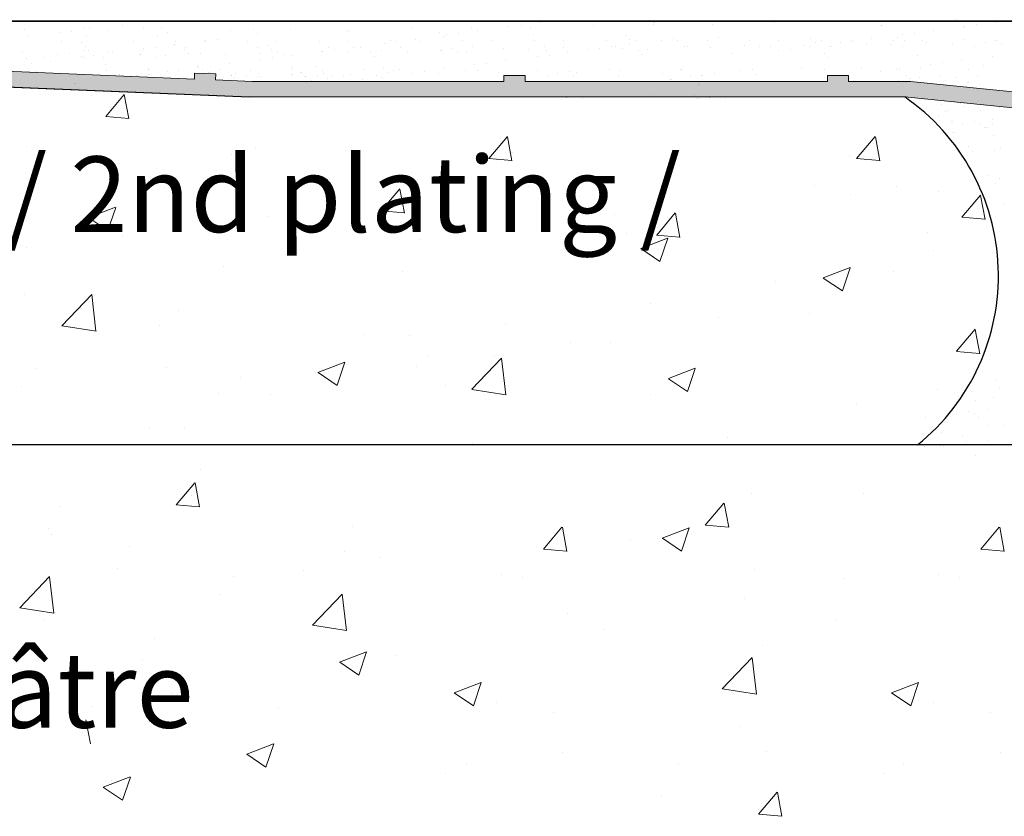
# Model space of a CAD drawing. Units: millimetres. Extents: x 699 to 996, y 1084 to 1301.
# Drawn here: x 778 to 811, y 1233 to 1259 of the extents above; entities that cross this region are included whole.
import ezdxf

# ---------------------------------------------------------------- set-up
doc = ezdxf.new("R2010")
doc.units = ezdxf.units.MM
for name, color, linetype, lineweight in [('1', 7, 'Continuous', 18), ('Gipsp Sch', 253, 'Continuous', 5), ('Profile Sch', 251, 'Continuous', 15), ('Putz Sch', 252, 'Continuous', 20), ('Putznetz Lienien', 7, 'Continuous', 15), ('Putznetz Sch', 254, 'Continuous', 15), ('Schrafur Gips', 7, 'Continuous', 15)]:
    doc.layers.add(name, color=color, linetype=linetype, lineweight=lineweight)
doc.styles.add('Stil2', font='txt')

msp = doc.modelspace()

# ---------------------------------------------------------------- hatches: boundary and pattern name
at = {"layer": 'Putznetz Sch', "transparency": 33554687}
h = msp.add_hatch(color=256, dxfattribs=at)
edge = h.paths.add_edge_path()
edge.add_line((794.326, 1256.875), (794.326, 1257.075))
edge.add_line((794.326, 1257.075), (795.026, 1257.075))
edge.add_line((795.026, 1257.075), (795.026, 1256.875))
edge.add_line((795.026, 1256.875), (805.026, 1256.875))
edge.add_line((805.026, 1256.875), (805.026, 1257.075))
edge.add_line((805.026, 1257.075), (805.726, 1257.075))
edge.add_line((805.726, 1257.075), (805.726, 1256.875))
edge.add_line((805.726, 1256.875), (807.767, 1256.875))
edge.add_line((807.767, 1256.875), (817.716, 1255.866))
edge.add_line((817.716, 1255.866), (820.691, 1255.866))
edge.add_line((820.691, 1255.866), (820.691, 1256.124))
edge.add_line((820.691, 1256.124), (821.392, 1256.124))
edge.add_line((821.392, 1256.124), (821.392, 1255.866))
edge.add_line((821.392, 1255.866), (821.853, 1255.866))
edge.add_arc((821.853, 1256.616), 0.75, 270, 0)
edge.add_line((822.603, 1256.616), (823.103, 1256.616))
edge.add_arc((821.853, 1256.616), 1.25, 270, 360, ccw=False)
edge.add_line((821.853, 1255.366), (817.442, 1255.366))
edge.add_line((817.442, 1255.366), (807.579, 1256.364))
edge.add_line((807.579, 1256.364), (785.905, 1256.364))
edge.add_line((785.905, 1256.364), (762.045, 1257.36))
edge.add_line((762.045, 1257.36), (729.421, 1257.36))
edge.add_line((729.421, 1257.36), (729.421, 1257.86))
edge.add_line((729.421, 1257.86), (733.789, 1257.86))
edge.add_line((733.789, 1257.86), (733.789, 1258.06))
edge.add_line((733.789, 1258.06), (734.489, 1258.06))
edge.add_line((734.489, 1258.06), (734.489, 1257.86))
edge.add_line((734.489, 1257.86), (744.489, 1257.86))
edge.add_line((744.489, 1257.86), (744.489, 1258.06))
edge.add_line((744.489, 1258.06), (745.189, 1258.06))
edge.add_line((745.189, 1258.06), (745.189, 1257.86))
edge.add_line((745.189, 1257.86), (755.189, 1257.86))
edge.add_line((755.189, 1257.86), (755.189, 1258.06))
edge.add_line((755.189, 1258.06), (755.889, 1258.06))
edge.add_line((755.889, 1258.06), (755.889, 1257.86))
edge.add_line((755.889, 1257.86), (762.359, 1257.86))
edge.add_line((762.359, 1257.86), (763.409, 1257.816))
edge.add_line((763.409, 1257.816), (763.417, 1258.015))
edge.add_line((763.417, 1258.015), (764.116, 1257.987))
edge.add_line((764.116, 1257.987), (764.109, 1257.787))
edge.add_line((764.109, 1257.787), (773.392, 1257.4))
edge.add_line((773.392, 1257.4), (773.4, 1257.599))
edge.add_line((773.4, 1257.599), (774.099, 1257.571))
edge.add_line((774.099, 1257.571), (774.091, 1257.371))
edge.add_line((774.091, 1257.371), (784.091, 1256.955))
edge.add_line((784.091, 1256.955), (784.099, 1257.153))
edge.add_line((784.099, 1257.153), (784.799, 1257.125))
edge.add_line((784.799, 1257.125), (784.791, 1256.926))
edge.add_line((784.791, 1256.926), (786.003, 1256.875))
edge.add_line((786.003, 1256.875), (794.326, 1256.875))

# ---------------------------------------------------------------- linework, layer by layer
for p, q in [((825.488, 1258.866), (719.075, 1258.866)), ((719.075, 1258.866), (825.488, 1258.866)), ((719.075, 1258.866), (825.488, 1258.866)), ((762.045, 1257.36), (785.905, 1256.364)), ((808.939, 1255.879), (808.939, 1255.879)), ((823.738, 1244.866), (719.075, 1244.866))]:
    msp.add_line(p, q)
msp.add_arc((803.501, 1250.456), 7.179, 308.8631, 55.3883)
at = {"layer": '1'}
for p, q in [((794.892, 1258.737), (794.892, 1258.737)), ((795.511, 1258.819), (795.511, 1258.819)), ((797.276, 1258.737), (797.276, 1258.737)), ((799.271, 1258.763), (799.271, 1258.763)), ((799.281, 1258.823), (799.281, 1258.823)), ((799.293, 1258.823), (799.293, 1258.823)), ((801.22, 1258.753), (801.22, 1258.753)), ((803.278, 1258.827), (803.278, 1258.827)), ((805.272, 1258.853), (805.272, 1258.853)), ((806.803, 1258.731), (806.803, 1258.731)), ((806.816, 1258.731), (806.816, 1258.731)), ((806.816, 1258.731), (806.816, 1258.731)), ((806.912, 1258.847), (806.912, 1258.847)), ((807.222, 1258.844), (807.222, 1258.844)), ((809.28, 1258.918), (809.28, 1258.918)), ((809.952, 1258.747), (809.952, 1258.747)), ((810.572, 1258.829), (810.572, 1258.829)), ((778.476, 1258.605), (778.476, 1258.605)), ((779.623, 1258.487), (779.623, 1258.487)), ((780.019, 1258.54), (780.019, 1258.54)), ((780.47, 1258.63), (780.47, 1258.63)), ((780.639, 1258.621), (780.639, 1258.621)), ((781.268, 1258.571), (781.268, 1258.571)), ((781.703, 1258.715), (781.703, 1258.715)), ((782.42, 1258.621), (782.42, 1258.621)), ((782.886, 1258.394), (782.886, 1258.394)), ((783.003, 1258.614), (783.003, 1258.614)), ((783.214, 1258.483), (783.214, 1258.483)), ((785.272, 1258.557), (785.272, 1258.557)), ((786.052, 1258.588), (786.052, 1258.588)), ((786.192, 1258.459), (786.192, 1258.459)), ((787.267, 1258.582), (787.267, 1258.582)), ((789.146, 1258.52), (789.146, 1258.52)), ((789.216, 1258.573), (789.216, 1258.573)), ((791.274, 1258.647), (791.274, 1258.647)), ((792.195, 1258.494), (792.195, 1258.494)), ((792.444, 1258.415), (792.444, 1258.415)), ((792.841, 1258.467), (792.841, 1258.467)), ((793.269, 1258.672), (793.269, 1258.672)), ((793.46, 1258.549), (793.46, 1258.549)), ((794.495, 1258.685), (794.495, 1258.685)), ((795.218, 1258.663), (795.218, 1258.663)), ((795.289, 1258.427), (795.289, 1258.427)), ((798.338, 1258.401), (798.338, 1258.401)), ((807.505, 1258.425), (807.505, 1258.425)), ((807.901, 1258.477), (807.901, 1258.477)), ((808.521, 1258.559), (808.521, 1258.559)), ((809.52, 1258.667), (809.52, 1258.667)), ((809.556, 1258.695), (809.556, 1258.695)), ((778.588, 1258.351), (778.588, 1258.351)), ((779.69, 1258.188), (779.69, 1258.188)), ((780.351, 1258.165), (780.351, 1258.165)), ((780.513, 1258.389), (780.513, 1258.389)), ((782.063, 1258.193), (782.063, 1258.193)), ((783.428, 1258.09), (783.428, 1258.09)), ((783.445, 1258.097), (783.445, 1258.097)), ((783.47, 1258.203), (783.47, 1258.203)), ((784.436, 1258.197), (784.436, 1258.197)), ((784.463, 1258.227), (784.463, 1258.227)), ((784.859, 1258.279), (784.859, 1258.279)), ((785.843, 1258.207), (785.843, 1258.207)), ((786.494, 1258.071), (786.494, 1258.071)), ((786.809, 1258.201), (786.809, 1258.201)), ((788.216, 1258.212), (788.216, 1258.212)), ((789.182, 1258.206), (789.182, 1258.206)), ((790.393, 1258.145), (790.393, 1258.145)), ((790.589, 1258.216), (790.589, 1258.216)), ((790.79, 1258.197), (790.79, 1258.197)), ((791.409, 1258.279), (791.409, 1258.279)), ((791.555, 1258.21), (791.555, 1258.21)), ((792.335, 1258.366), (792.335, 1258.366)), ((792.962, 1258.22), (792.962, 1258.22)), ((793.928, 1258.214), (793.928, 1258.214)), ((795.335, 1258.225), (795.335, 1258.225)), ((796.301, 1258.219), (796.301, 1258.219)), ((797.708, 1258.229), (797.708, 1258.229)), ((798.479, 1258.272), (798.479, 1258.272)), ((798.488, 1258.1), (798.488, 1258.1)), ((798.674, 1258.223), (798.674, 1258.223)), ((799.523, 1258.237), (799.523, 1258.237)), ((799.92, 1258.289), (799.92, 1258.289)), ((800.081, 1258.233), (800.081, 1258.233)), ((801.046, 1258.227), (801.046, 1258.227)), ((801.432, 1258.333), (801.432, 1258.333)), ((802.295, 1258.074), (802.295, 1258.074)), ((802.454, 1258.238), (802.454, 1258.238)), ((803.419, 1258.231), (803.419, 1258.231)), ((804.245, 1258.064), (804.245, 1258.064)), ((804.481, 1258.307), (804.481, 1258.307)), ((804.622, 1258.178), (804.622, 1258.178)), ((804.827, 1258.242), (804.827, 1258.242)), ((805.453, 1258.155), (805.453, 1258.155)), ((805.792, 1258.236), (805.792, 1258.236)), ((805.85, 1258.207), (805.85, 1258.207)), ((806.303, 1258.138), (806.303, 1258.138)), ((806.47, 1258.289), (806.47, 1258.289)), ((807.149, 1258.1), (807.149, 1258.1)), ((807.2, 1258.246), (807.2, 1258.246)), ((807.355, 1258.331), (807.355, 1258.331)), ((807.575, 1258.24), (807.575, 1258.24)), ((808.165, 1258.24), (808.165, 1258.24)), ((808.297, 1258.164), (808.297, 1258.164)), ((809.144, 1258.125), (809.144, 1258.125)), ((809.572, 1258.25), (809.572, 1258.25)), ((810.247, 1258.155), (810.247, 1258.155)), ((810.538, 1258.244), (810.538, 1258.244)), ((810.625, 1258.214), (810.625, 1258.214)), ((810.765, 1258.085), (810.765, 1258.085)), ((778.424, 1257.882), (778.424, 1257.882)), ((779.571, 1257.765), (779.571, 1257.765)), ((779.968, 1257.817), (779.968, 1257.817)), ((780.419, 1257.907), (780.419, 1257.907)), ((780.491, 1258.036), (780.491, 1258.036)), ((780.587, 1257.898), (780.587, 1257.898)), ((780.757, 1257.739), (780.757, 1257.739)), ((781.216, 1257.848), (781.216, 1257.848)), ((781.377, 1257.82), (781.377, 1257.82)), ((782.295, 1257.777), (782.295, 1257.777)), ((782.308, 1257.778), (782.308, 1257.778)), ((782.368, 1257.898), (782.368, 1257.898)), ((782.412, 1257.957), (782.412, 1257.957)), ((782.808, 1258.009), (782.808, 1258.009)), ((783.141, 1257.739), (783.141, 1257.739)), ((783.761, 1257.919), (783.761, 1257.919)), ((783.791, 1257.998), (783.791, 1257.998)), ((783.902, 1257.79), (783.902, 1257.79)), ((784.29, 1257.803), (784.29, 1257.803)), ((785.136, 1257.764), (785.136, 1257.764)), ((786.164, 1258.003), (786.164, 1258.003)), ((786.239, 1257.794), (786.239, 1257.794)), ((786.635, 1257.942), (786.635, 1257.942)), ((786.855, 1257.852), (786.855, 1257.852)), ((787.085, 1257.755), (787.085, 1257.755)), ((787.307, 1257.739), (787.307, 1257.739)), ((788.297, 1257.868), (788.297, 1257.868)), ((788.342, 1257.875), (788.342, 1257.875)), ((788.537, 1258.007), (788.537, 1258.007)), ((788.738, 1257.927), (788.738, 1257.927)), ((789.143, 1257.829), (789.143, 1257.829)), ((789.358, 1258.009), (789.358, 1258.009)), ((789.588, 1258.004), (789.588, 1258.004)), ((789.904, 1257.825), (789.904, 1257.825)), ((790.292, 1257.893), (790.292, 1257.893)), ((790.91, 1258.011), (790.91, 1258.011)), ((791.138, 1257.854), (791.138, 1257.854)), ((792.241, 1257.884), (792.241, 1257.884)), ((792.253, 1257.884), (792.253, 1257.884)), ((792.637, 1257.978), (792.637, 1257.978)), ((792.778, 1257.849), (792.778, 1257.849)), ((793.087, 1257.845), (793.087, 1257.845)), ((793.283, 1258.016), (793.283, 1258.016)), ((794.299, 1257.958), (794.299, 1257.958)), ((795.145, 1257.919), (795.145, 1257.919)), ((795.656, 1258.02), (795.656, 1258.02)), ((795.731, 1257.91), (795.731, 1257.91)), ((795.818, 1257.749), (795.818, 1257.749)), ((796.294, 1257.983), (796.294, 1257.983)), ((796.437, 1257.83), (796.437, 1257.83)), ((797.14, 1257.945), (797.14, 1257.945)), ((797.472, 1257.967), (797.472, 1257.967)), ((797.869, 1258.019), (797.869, 1258.019)), ((798.029, 1258.024), (798.029, 1258.024)), ((798.243, 1257.974), (798.243, 1257.974)), ((798.781, 1257.884), (798.781, 1257.884)), ((798.921, 1257.755), (798.921, 1257.755)), ((799.089, 1257.935), (799.089, 1257.935)), ((800.301, 1258.048), (800.301, 1258.048)), ((800.402, 1258.029), (800.402, 1258.029)), ((801.147, 1258.01), (801.147, 1258.01)), ((801.875, 1257.817), (801.875, 1257.817)), ((802.775, 1258.033), (802.775, 1258.033)), ((803.142, 1258.035), (803.142, 1258.035)), ((803.402, 1257.885), (803.402, 1257.885)), ((803.799, 1257.937), (803.799, 1257.937)), ((804.418, 1258.019), (804.418, 1258.019)), ((804.924, 1257.79), (804.924, 1257.79)), ((805.091, 1258.026), (805.091, 1258.026)), ((805.148, 1258.037), (805.148, 1258.037)), ((807.521, 1258.041), (807.521, 1258.041)), ((809.894, 1258.046), (809.894, 1258.046)), ((778.536, 1257.628), (778.536, 1257.628)), ((778.706, 1257.469), (778.706, 1257.469)), ((779.134, 1257.674), (779.134, 1257.674)), ((779.326, 1257.55), (779.326, 1257.55)), ((780.361, 1257.687), (780.361, 1257.687)), ((780.462, 1257.666), (780.462, 1257.666)), ((781.083, 1257.665), (781.083, 1257.665)), ((781.154, 1257.429), (781.154, 1257.429)), ((782.835, 1257.671), (782.835, 1257.671)), ((785.256, 1257.469), (785.256, 1257.469)), ((786.291, 1257.605), (786.291, 1257.605)), ((786.687, 1257.657), (786.687, 1257.657)), ((790.045, 1257.697), (790.045, 1257.697)), ((793.37, 1257.426), (793.37, 1257.426)), ((793.767, 1257.479), (793.767, 1257.479)), ((794.386, 1257.56), (794.386, 1257.56)), ((795.421, 1257.696), (795.421, 1257.696)), ((805.064, 1257.662), (805.064, 1257.662)), ((808.018, 1257.723), (808.018, 1257.723)), ((808.43, 1257.436), (808.43, 1257.436)), ((808.827, 1257.488), (808.827, 1257.488)), ((809.447, 1257.57), (809.447, 1257.57)), ((810.482, 1257.706), (810.482, 1257.706)), ((778.827, 1257.222), (778.827, 1257.222)), ((781.2, 1257.226), (781.2, 1257.226)), ((781.611, 1257.122), (781.611, 1257.122)), ((781.623, 1257.122), (781.623, 1257.122)), ((782.575, 1257.257), (782.575, 1257.257)), ((782.585, 1257.117), (782.585, 1257.117)), ((782.587, 1257.257), (782.587, 1257.257)), ((782.598, 1257.117), (782.598, 1257.117)), ((783.205, 1257.199), (783.205, 1257.199)), ((783.573, 1257.231), (783.573, 1257.231)), ((784.189, 1257.379), (784.189, 1257.379)), ((784.204, 1257.402), (784.204, 1257.402)), ((784.24, 1257.335), (784.24, 1257.335)), ((784.344, 1257.274), (784.344, 1257.274)), ((784.565, 1257.183), (784.565, 1257.183)), ((784.577, 1257.183), (784.577, 1257.183)), ((784.636, 1257.387), (784.636, 1257.387)), ((784.948, 1257.261), (784.948, 1257.261)), ((785.32, 1257.088), (785.32, 1257.088)), ((785.333, 1257.089), (785.333, 1257.089)), ((785.946, 1257.235), (785.946, 1257.235)), ((786.225, 1257.128), (786.225, 1257.128)), ((787.298, 1257.335), (787.298, 1257.335)), ((787.315, 1257.114), (787.315, 1257.114)), ((787.321, 1257.266), (787.321, 1257.266)), ((787.327, 1257.114), (787.327, 1257.114)), ((787.614, 1257.157), (787.614, 1257.157)), ((787.626, 1257.157), (787.626, 1257.157)), ((788.144, 1257.386), (788.144, 1257.386)), ((788.319, 1257.239), (788.319, 1257.239)), ((789.264, 1257.105), (789.264, 1257.105)), ((789.694, 1257.27), (789.694, 1257.27)), ((790.347, 1257.309), (790.347, 1257.309)), ((790.487, 1257.18), (790.487, 1257.18)), ((790.692, 1257.243), (790.692, 1257.243)), ((790.881, 1257.262), (790.881, 1257.262)), ((790.881, 1257.262), (790.881, 1257.262)), ((791.319, 1257.156), (791.319, 1257.156)), ((791.715, 1257.209), (791.715, 1257.209)), ((792.168, 1257.14), (792.168, 1257.14)), ((792.335, 1257.29), (792.335, 1257.29)), ((793.065, 1257.248), (793.065, 1257.248)), ((793.441, 1257.241), (793.441, 1257.241)), ((794.163, 1257.165), (794.163, 1257.165)), ((795.438, 1257.252), (795.438, 1257.252)), ((796.112, 1257.156), (796.112, 1257.156)), ((796.49, 1257.215), (796.49, 1257.215)), ((797.811, 1257.256), (797.811, 1257.256)), ((798.17, 1257.23), (798.17, 1257.23)), ((799.584, 1257.148), (799.584, 1257.148)), ((800.165, 1257.256), (800.165, 1257.256)), ((800.184, 1257.261), (800.184, 1257.261)), ((801.285, 1257.138), (801.285, 1257.138)), ((802.114, 1257.246), (802.114, 1257.246)), ((802.557, 1257.265), (802.557, 1257.265)), ((802.633, 1257.122), (802.633, 1257.122)), ((804.172, 1257.321), (804.172, 1257.321)), ((804.93, 1257.269), (804.93, 1257.269)), ((806.167, 1257.346), (806.167, 1257.346)), ((806.776, 1257.218), (806.776, 1257.218)), ((807.303, 1257.274), (807.303, 1257.274)), ((807.395, 1257.3), (807.395, 1257.3)), ((808.116, 1257.337), (808.116, 1257.337)), ((809.676, 1257.278), (809.676, 1257.278)), ((810.174, 1257.411), (810.174, 1257.411)), ((780.137, 1256.795), (780.137, 1256.795)), ((780.15, 1256.795), (780.15, 1256.795)), ((782.188, 1257.065), (782.188, 1257.065)), ((782.201, 1257.065), (782.201, 1257.065)), ((784.793, 1256.94), (784.793, 1256.94)), ((785.43, 1256.997), (785.43, 1256.997)), ((785.828, 1257.076), (785.828, 1257.076)), ((786.166, 1257.05), (786.166, 1257.05)), ((786.267, 1257.03), (786.267, 1257.03)), ((787.754, 1257.028), (787.754, 1257.028)), ((787.767, 1257.028), (787.767, 1257.028)), ((788.161, 1257.075), (788.161, 1257.075)), ((788.479, 1256.971), (788.479, 1256.971)), ((788.64, 1257.034), (788.64, 1257.034)), ((789.006, 1257.031), (789.006, 1257.031)), ((789.268, 1256.886), (789.268, 1256.886)), ((789.664, 1256.939), (789.664, 1256.939)), ((790.11, 1257.066), (790.11, 1257.066)), ((790.284, 1257.02), (790.284, 1257.02)), ((795.759, 1257.047), (795.759, 1257.047)), ((796.63, 1257.086), (796.63, 1257.086)), ((798.132, 1257.052), (798.132, 1257.052)), ((799.841, 1256.95), (799.841, 1256.95)), ((799.854, 1256.95), (799.854, 1256.95)), ((800.505, 1257.056), (800.505, 1257.056)), ((800.753, 1256.784), (800.753, 1256.784)), ((800.766, 1256.784), (800.766, 1256.784)), ((800.876, 1257.086), (800.876, 1257.086)), ((800.889, 1257.086), (800.889, 1257.086)), ((807.362, 1256.905), (807.362, 1256.905)), ((807.624, 1257.069), (807.624, 1257.069)), ((807.758, 1256.958), (807.758, 1256.958)), ((808.071, 1256.992), (808.071, 1256.992)), ((808.776, 1257.028), (808.776, 1257.028)), ((808.917, 1256.899), (808.917, 1256.899)), ((809.269, 1257.004), (809.269, 1257.004)), ((809.68, 1256.855), (809.68, 1256.855)), ((809.997, 1257.073), (809.997, 1257.073)), ((785.562, 1256.399), (785.562, 1256.399)), ((789.191, 1256.361), (789.191, 1256.361)), ((796.382, 1256.339), (796.382, 1256.339)), ((796.394, 1256.339), (796.394, 1256.339)), ((796.916, 1256.31), (796.916, 1256.31)), ((799.281, 1256.433), (799.281, 1256.433)), ((800.226, 1256.356), (800.226, 1256.356)), ((800.622, 1256.408), (800.622, 1256.408)), ((800.709, 1256.325), (800.709, 1256.325)), ((800.78, 1256.323), (800.78, 1256.323)), ((801.128, 1256.348), (801.128, 1256.348)), ((801.14, 1256.348), (801.14, 1256.348)), ((801.662, 1256.319), (801.662, 1256.319)), ((806.485, 1256.359), (806.485, 1256.359)), ((808.799, 1256.115), (808.799, 1256.115)), ((808.862, 1256.276), (808.862, 1256.276)), ((809.416, 1256.148), (809.416, 1256.148)), ((809.974, 1256.212), (809.974, 1256.212)), ((809.998, 1256.128), (809.998, 1256.128)), ((809.998, 1256.128), (809.998, 1256.128)), ((809.036, 1255.93), (809.036, 1255.93)), ((809.536, 1256.038), (809.536, 1256.038)), ((810.091, 1255.909), (810.091, 1255.909)), ((810.707, 1256.024), (810.707, 1256.024)), ((808.691, 1255.72), (808.691, 1255.72)), ((809.133, 1255.556), (809.133, 1255.556)), ((809.145, 1255.556), (809.145, 1255.556)), ((809.479, 1255.5), (809.479, 1255.5)), ((809.876, 1255.552), (809.876, 1255.552)), ((810.064, 1255.49), (810.064, 1255.49)), ((810.491, 1255.468), (810.491, 1255.468)), ((810.495, 1255.633), (810.495, 1255.633)), ((809.172, 1255.204), (809.172, 1255.204)), ((809.24, 1255.189), (809.24, 1255.189)), ((810.205, 1255.362), (810.205, 1255.362)), ((810.291, 1255.37), (810.291, 1255.37)), ((810.304, 1255.37), (810.304, 1255.37)), ((810.514, 1255.097), (810.514, 1255.097)), ((809.682, 1254.741), (809.682, 1254.741)), ((809.82, 1254.556), (809.82, 1254.556)), ((810.55, 1254.584), (810.55, 1254.584)), ((810.763, 1254.695), (810.763, 1254.695)), ((810.346, 1253.782), (810.346, 1253.782)), ((810.575, 1253.49), (810.575, 1253.49)), ((810.854, 1252.847), (810.854, 1252.847)), ((808.678, 1246.692), (808.678, 1246.692)), ((810.702, 1246.761), (810.702, 1246.761)), ((809.232, 1246.563), (809.232, 1246.563)), ((809.352, 1246.453), (809.352, 1246.453)), ((809.79, 1246.628), (809.79, 1246.628)), ((810.523, 1246.44), (810.523, 1246.44)), ((809.907, 1246.325), (809.907, 1246.325)), ((810.311, 1246.049), (810.311, 1246.049)), ((808.26, 1245.779), (808.26, 1245.779)), ((809.295, 1245.915), (809.295, 1245.915)), ((809.692, 1245.968), (809.692, 1245.968)), ((809.88, 1245.906), (809.88, 1245.906)), ((810.021, 1245.777), (810.021, 1245.777)), ((808.489, 1245.487), (808.489, 1245.487)), ((808.988, 1245.62), (808.988, 1245.62)), ((810.33, 1245.512), (810.33, 1245.512)), ((810.862, 1245.491), (810.862, 1245.491)), ((808.811, 1245.282), (808.811, 1245.282)), ((809.498, 1245.157), (809.498, 1245.157)), ((808.769, 1244.844), (808.769, 1244.844)), ((809.636, 1244.972), (809.636, 1244.972)), ((810.366, 1245), (810.366, 1245))]:
    msp.add_line(p, q, dxfattribs=at)
at = {"layer": 'Gipsp Sch'}
for p, q in [((799.293, 1258.823), (799.293, 1258.823)), ((785.438, 1257.136), (785.438, 1257.136)), ((788.353, 1257.148), (788.353, 1257.148)), ((796.741, 1257.165), (796.741, 1257.165)), ((787.973, 1256.895), (787.973, 1256.895)), ((787.973, 1256.895), (787.973, 1256.895)), ((789.006, 1257.031), (789.006, 1257.031)), ((781.161, 1255.721), (781.774, 1256.45)), ((781.919, 1255.653), (781.772, 1256.449)), ((784.119, 1256.525), (784.119, 1256.525)), ((780.689, 1256.401), (780.689, 1256.401)), ((795.327, 1256.356), (795.327, 1256.356)), ((795.327, 1256.356), (795.327, 1256.356)), ((800.768, 1256.323), (800.768, 1256.323)), ((800.78, 1256.323), (800.78, 1256.323)), ((781.16, 1255.72), (781.919, 1255.653)), ((793.828, 1254.327), (794.44, 1255.057)), ((794.594, 1254.25), (794.447, 1255.046)), ((805.991, 1254.327), (806.603, 1255.057)), ((806.757, 1254.25), (806.61, 1255.046)), ((778.531, 1254.74), (778.531, 1254.74)), ((786.105, 1254.652), (786.105, 1254.652)), ((794.563, 1254.522), (794.563, 1254.522)), ((794.603, 1254.542), (794.603, 1254.542)), ((785.31, 1254.454), (785.31, 1254.454)), ((793.826, 1254.326), (794.585, 1254.26)), ((794.014, 1254.423), (794.014, 1254.423)), ((794.248, 1254.209), (794.248, 1254.209)), ((805.765, 1254.439), (805.765, 1254.439)), ((805.989, 1254.326), (806.748, 1254.26)), ((810.707, 1253.653), (810.707, 1253.653)), ((790.271, 1252.597), (790.883, 1253.327)), ((791.037, 1252.519), (790.89, 1253.315)), ((795.135, 1253.399), (795.135, 1253.399)), ((804.589, 1253.434), (804.589, 1253.434)), ((807.298, 1253.399), (807.298, 1253.399)), ((808.707, 1253.243), (808.707, 1253.243)), ((805.794, 1253.127), (805.794, 1253.127)), ((809.471, 1252.394), (810.084, 1253.123)), ((810.238, 1252.316), (810.091, 1253.112)), ((780.598, 1252.376), (781.488, 1252.717)), ((781.233, 1251.947), (781.49, 1252.715)), ((790.269, 1252.596), (791.028, 1252.53)), ((799.38, 1251.8), (799.992, 1252.53)), ((780.6, 1252.373), (781.231, 1251.947)), ((786.521, 1252.427), (786.521, 1252.427)), ((797.993, 1252.482), (797.993, 1252.482)), ((800.146, 1251.722), (799.999, 1252.518)), ((809.47, 1252.392), (810.229, 1252.326)), ((808.327, 1251.889), (808.327, 1251.889)), ((781.711, 1251.794), (781.711, 1251.794)), ((791.578, 1251.669), (791.578, 1251.669)), ((798.387, 1251.856), (798.387, 1251.856)), ((798.85, 1251.358), (799.739, 1251.7)), ((799.378, 1251.799), (800.137, 1251.733)), ((799.484, 1250.93), (799.742, 1251.697)), ((778.532, 1251.375), (778.532, 1251.375)), ((798.851, 1251.356), (799.483, 1250.929)), ((808.544, 1251.292), (808.544, 1251.292)), ((785.057, 1250.774), (785.057, 1250.774)), ((790.981, 1250.584), (790.981, 1250.584)), ((804.885, 1250.382), (805.774, 1250.723)), ((805.519, 1249.953), (805.777, 1250.721)), ((807.21, 1250.582), (807.21, 1250.582)), ((803.292, 1250.276), (803.292, 1250.276)), ((804.886, 1250.379), (805.518, 1249.953)), ((778.461, 1249.822), (778.461, 1249.822)), ((779.708, 1248.804), (780.697, 1249.835)), ((780.838, 1248.626), (780.698, 1249.832)), ((783.574, 1249.313), (783.574, 1249.313)), ((799.19, 1249.526), (799.19, 1249.526)), ((801.43, 1249.067), (801.43, 1249.067)), ((804.434, 1249.206), (804.434, 1249.206)), ((779.711, 1248.798), (780.84, 1248.623)), ((782.953, 1248.809), (782.953, 1248.809)), ((794.38, 1248.893), (794.38, 1248.893)), ((809.294, 1247.957), (809.906, 1248.687)), ((810.06, 1247.879), (809.913, 1248.675)), ((789.733, 1248.522), (789.733, 1248.522)), ((791.201, 1248.474), (791.201, 1248.474)), ((796.513, 1248.236), (796.513, 1248.236)), ((797.838, 1248.254), (797.838, 1248.254)), ((791.788, 1247.819), (791.788, 1247.819)), ((793.262, 1246.702), (794.251, 1247.733)), ((794.024, 1247.796), (794.024, 1247.796)), ((794.392, 1246.524), (794.252, 1247.73)), ((809.292, 1247.956), (810.052, 1247.89)), ((778.852, 1247.389), (778.852, 1247.389)), ((783.18, 1247.418), (783.18, 1247.418)), ((788.179, 1247.262), (789.068, 1247.604)), ((788.813, 1246.834), (789.071, 1247.601)), ((791.423, 1247.441), (791.423, 1247.441)), ((799.764, 1247.054), (800.654, 1247.396)), ((800.399, 1246.626), (800.656, 1247.394)), ((785.631, 1247.103), (785.631, 1247.103)), ((788.18, 1247.259), (788.812, 1246.833)), ((799.766, 1247.052), (800.397, 1246.626)), ((810.601, 1247.029), (810.601, 1247.029)), ((778.37, 1246.785), (778.37, 1246.785)), ((792.411, 1246.816), (792.411, 1246.816)), ((793.264, 1246.696), (794.394, 1246.521)), ((784.903, 1246.547), (784.903, 1246.547)), ((786.617, 1246.524), (786.617, 1246.524)), ((799.19, 1246.53), (799.19, 1246.53)), ((805.97, 1246.244), (805.97, 1246.244)), ((782.604, 1245.404), (782.604, 1245.404)), ((782.604, 1245.404), (782.604, 1245.404)), ((783.769, 1245.404), (783.769, 1245.404)), ((783.769, 1245.404), (783.769, 1245.404)), ((808.222, 1244.814), (808.222, 1244.814)), ((808.847, 1244.814), (808.847, 1244.814)), ((808.847, 1244.814), (808.847, 1244.814)), ((809.931, 1244.517), (809.931, 1244.517)), ((784.296, 1244.053), (784.296, 1244.053)), ((783.491, 1242.882), (784.103, 1243.612)), ((784.265, 1242.813), (784.118, 1243.609)), ((784.012, 1243.205), (784.012, 1243.205)), ((802.524, 1243.246), (802.524, 1243.246)), ((806.215, 1243.252), (806.215, 1243.252)), ((779.656, 1242.843), (779.656, 1242.843)), ((783.494, 1242.881), (784.253, 1242.814)), ((800.986, 1242.211), (801.598, 1242.941)), ((801.76, 1242.142), (801.613, 1242.938)), ((801.405, 1242.619), (801.405, 1242.619)), ((779.265, 1242.114), (779.265, 1242.114)), ((789.315, 1242.155), (789.315, 1242.155)), ((795.634, 1241.415), (796.246, 1242.144)), ((796.408, 1241.345), (796.261, 1242.141)), ((799.563, 1241.784), (800.452, 1242.125)), ((800.2, 1241.353), (800.458, 1242.121)), ((800.989, 1242.21), (801.748, 1242.143)), ((810.095, 1241.415), (810.707, 1242.144)), ((810.869, 1241.345), (810.722, 1242.141)), ((779.38, 1241.905), (779.38, 1241.905)), ((781.946, 1241.502), (781.946, 1241.502)), ((798.513, 1241.729), (798.513, 1241.729)), ((799.567, 1241.78), (800.199, 1241.353)), ((789.058, 1241.33), (789.058, 1241.33)), ((790.205, 1241.145), (790.205, 1241.145)), ((795.637, 1241.413), (796.396, 1241.347)), ((810.098, 1241.413), (810.857, 1241.347)), ((778.316, 1239.479), (779.305, 1240.51)), ((779.446, 1239.301), (779.305, 1240.507)), ((781.554, 1240.772), (781.554, 1240.772)), ((785.395, 1240.511), (785.395, 1240.511)), ((787.711, 1240.703), (787.711, 1240.703)), ((794.232, 1240.587), (794.232, 1240.587)), ((802.617, 1240.758), (802.617, 1240.758)), ((808.692, 1240.587), (808.692, 1240.587)), ((794.936, 1240.471), (794.936, 1240.471)), ((805.567, 1240.457), (805.567, 1240.457)), ((809.397, 1240.471), (809.397, 1240.471)), ((779.375, 1239.904), (779.375, 1239.904)), ((784.956, 1239.911), (784.956, 1239.911)), ((787.994, 1238.905), (788.983, 1239.936)), ((789.124, 1238.727), (788.983, 1239.933)), ((802.278, 1239.774), (802.278, 1239.774)), ((778.318, 1239.476), (779.448, 1239.3)), ((796.433, 1239.299), (796.433, 1239.299)), ((779.092, 1239.056), (779.092, 1239.056)), ((787.996, 1238.901), (789.126, 1238.726)), ((805.295, 1239.052), (805.295, 1239.052)), ((797.613, 1238.765), (797.613, 1238.765)), ((782.761, 1238.477), (782.761, 1238.477)), ((802.874, 1238.243), (802.874, 1238.243)), ((788.892, 1237.687), (789.782, 1238.029)), ((789.161, 1237.927), (789.161, 1237.927)), ((789.53, 1237.257), (789.787, 1238.025)), ((790.754, 1237.915), (790.754, 1237.915)), ((782.37, 1237.748), (782.37, 1237.748)), ((788.896, 1237.683), (789.528, 1237.257)), ((801.548, 1236.803), (802.537, 1237.834)), ((802.678, 1236.625), (802.537, 1237.831)), ((792.683, 1236.67), (793.572, 1237.012)), ((793.32, 1236.24), (793.578, 1237.007)), ((807.144, 1236.67), (808.033, 1237.012)), ((807.781, 1236.24), (808.039, 1237.007)), ((783.348, 1236.643), (783.348, 1236.643)), ((792.687, 1236.666), (793.319, 1236.24)), ((801.55, 1236.799), (802.68, 1236.624)), ((807.148, 1236.666), (807.78, 1236.24)), ((794.077, 1236.359), (794.077, 1236.359)), ((808.538, 1236.359), (808.538, 1236.359)), ((780.682, 1236.22), (780.682, 1236.22)), ((786.864, 1236.136), (786.864, 1236.136)), ((795.957, 1236.013), (795.957, 1236.013)), ((810.417, 1236.013), (810.417, 1236.013)), ((780.652, 1234.98), (780.505, 1235.776)), ((780.399, 1235.372), (780.399, 1235.372)), ((802.123, 1235.546), (802.123, 1235.546)), ((785.824, 1234.644), (786.713, 1234.985)), ((786.458, 1234.215), (786.716, 1234.983)), ((785.826, 1234.641), (786.457, 1234.215)), ((786.531, 1234.875), (786.531, 1234.875)), ((796.272, 1234.709), (796.272, 1234.709)), ((803.011, 1234.742), (803.011, 1234.742)), ((810.733, 1234.709), (810.733, 1234.709)), ((800.09, 1234.302), (800.09, 1234.302)), ((792.409, 1234.016), (792.409, 1234.016)), ((793.092, 1234.29), (793.092, 1234.29)), ((806.87, 1234.016), (806.87, 1234.016)), ((807.553, 1234.29), (807.553, 1234.29)), ((781.08, 1233.548), (781.969, 1233.889)), ((781.348, 1233.787), (781.348, 1233.787)), ((781.717, 1233.117), (781.974, 1233.885)), ((781.084, 1233.544), (781.715, 1233.117)), ((802.748, 1232.659), (803.36, 1233.388)), ((803.522, 1232.589), (803.375, 1233.385)), ((799.533, 1233.234), (799.533, 1233.234)), ((802.751, 1232.657), (803.51, 1232.591))]:
    msp.add_line(p, q, dxfattribs=at)
at = {"layer": 'Profile Sch'}
msp.add_line((798.433, 1256.364), (801.793, 1256.364), dxfattribs=at)
at = {"layer": 'Putz Sch'}
for p, q in [((801.712, 1245.108), (801.712, 1245.108)), ((793.285, 1244.909), (793.285, 1244.909))]:
    msp.add_line(p, q, dxfattribs=at)
at = {"layer": 'Putznetz Lienien'}
for p, q in [((785.905, 1256.364), (762.045, 1257.36)), ((785.905, 1256.364), (762.045, 1257.36)), ((762.045, 1257.36), (785.905, 1256.364)), ((774.091, 1257.371), (784.091, 1256.955)), ((784.099, 1257.153), (784.091, 1256.955)), ((784.091, 1256.955), (784.099, 1257.153)), ((784.099, 1257.153), (784.091, 1256.955)), ((784.091, 1256.955), (784.099, 1257.153)), ((784.799, 1257.125), (784.099, 1257.153)), ((784.099, 1257.153), (784.799, 1257.125)), ((784.799, 1257.125), (784.099, 1257.153)), ((784.099, 1257.153), (784.799, 1257.125)), ((784.799, 1257.125), (784.791, 1256.926)), ((784.799, 1257.125), (784.791, 1256.926)), ((784.799, 1257.125), (784.791, 1256.926)), ((784.799, 1257.125), (784.791, 1256.926)), ((784.791, 1256.926), (786.003, 1256.875)), ((794.326, 1256.875), (786.003, 1256.875)), ((786.003, 1256.875), (794.326, 1256.875)), ((794.326, 1256.875), (786.003, 1256.875)), ((786.003, 1256.875), (794.326, 1256.875)), ((794.326, 1257.075), (794.326, 1256.875)), ((795.026, 1257.075), (794.326, 1257.075)), ((794.326, 1256.875), (794.326, 1257.075)), ((794.326, 1257.075), (795.026, 1257.075)), ((794.326, 1257.075), (794.326, 1256.875)), ((795.026, 1257.075), (794.326, 1257.075)), ((794.326, 1256.875), (794.326, 1257.075)), ((794.326, 1257.075), (795.026, 1257.075)), ((795.026, 1257.075), (795.026, 1256.875)), ((795.026, 1257.075), (795.026, 1256.875)), ((795.026, 1257.075), (795.026, 1256.875)), ((795.026, 1257.075), (795.026, 1256.875)), ((805.026, 1256.875), (795.026, 1256.875)), ((795.026, 1256.875), (805.026, 1256.875)), ((805.026, 1256.875), (795.026, 1256.875)), ((795.026, 1256.875), (805.026, 1256.875)), ((805.726, 1257.075), (805.026, 1257.075)), ((805.026, 1257.075), (805.726, 1257.075)), ((805.726, 1257.075), (805.026, 1257.075)), ((805.026, 1257.075), (805.726, 1257.075)), ((805.726, 1257.075), (805.026, 1257.075)), ((805.026, 1257.075), (805.726, 1257.075)), ((805.726, 1257.075), (805.026, 1257.075)), ((805.026, 1257.075), (805.726, 1257.075)), ((805.026, 1256.875), (805.026, 1257.075)), ((805.026, 1257.075), (805.026, 1256.875)), ((805.026, 1256.875), (805.026, 1257.075)), ((805.026, 1257.075), (805.026, 1256.875)), ((805.026, 1256.875), (805.026, 1257.075)), ((805.026, 1257.075), (805.026, 1256.875)), ((805.026, 1256.875), (805.026, 1257.075)), ((805.026, 1257.075), (805.026, 1256.875)), ((805.726, 1256.875), (805.726, 1257.075)), ((805.726, 1257.075), (805.726, 1256.875)), ((805.726, 1256.875), (805.726, 1257.075)), ((805.726, 1257.075), (805.726, 1256.875)), ((805.726, 1256.875), (805.726, 1257.075)), ((805.726, 1257.075), (805.726, 1256.875)), ((805.726, 1256.875), (805.726, 1257.075)), ((805.726, 1257.075), (805.726, 1256.875)), ((805.726, 1256.875), (807.767, 1256.875)), ((805.727, 1257.054), (805.727, 1257.054)), ((807.767, 1256.875), (817.716, 1255.866)), ((785.905, 1256.364), (807.579, 1256.364)), ((785.905, 1256.364), (807.579, 1256.364)), ((807.579, 1256.364), (817.442, 1255.366))]:
    msp.add_line(p, q, dxfattribs=at)
at = {"layer": 'Schrafur Gips'}
msp.add_line((809.665, 1256.858), (809.665, 1256.858), dxfattribs=at)

# ---------------------------------------------------------------- texts
at = {"lineweight": -3, "insert": (728.625, 1254.398), "char_height": 2.5, "width": 74.66835, "attachment_point": 1}
msp.add_mtext('2.Beplankung / Seconda lastra / 2nd plating / 2ème plaque de plâtre', dxfattribs=at)
at = {"insert": (729.61, 1242.183), "char_height": 2.5, "width": 477.66189, "attachment_point": 1, "style": 'Stil2'}
msp.add_mtext('{\\fCalibri|b0|i0|c0|p34;1.Beplankung / Prima lastra\\P1.st plating / 1ère plaque de plâtre}', dxfattribs=at)

doc.saveas('drawing.dxf')
